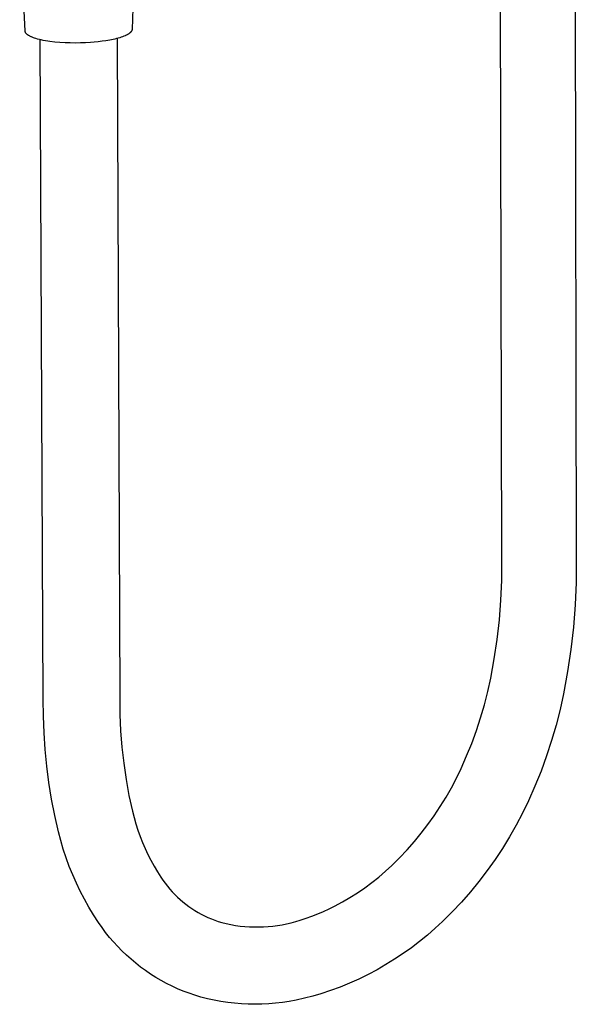
# Model space of a CAD drawing. Units: millimetres. Extents: x -813 to 493, y -1594 to 1599.
# Drawn here: x -684 to -576, y -1594 to -1403 of the extents above; entities that cross this region are included whole.
import ezdxf

# ---------------------------------------------------------------- set-up
doc = ezdxf.new("R2010")
doc.units = ezdxf.units.MM
doc.header["$MEASUREMENT"] = 0
doc.layers.add('Default', color=7, linetype='Continuous', true_color=0x000000)

msp = doc.modelspace()

# ---------------------------------------------------------------- linework, layer by layer
at = {"layer": 'Default', "color": 7, "true_color": 0xffffff}
for p, q in [((-576.16, -1366.64), (-575.86, -1507.56)), ((-590.33, -1507.66), (-590.68, -1369.13)), ((-682.99, -1404.82), (-684.05, -1383.66)), ((-661.35, -1383.36), (-662.22, -1404.5)), ((-682.99, -1404.85), (-682.99, -1404.82)), ((-682.99, -1404.87), (-682.99, -1404.85)), ((-682.98, -1404.9), (-682.99, -1404.87)), ((-682.98, -1404.93), (-682.98, -1404.9)), ((-682.97, -1404.96), (-682.98, -1404.93)), ((-682.96, -1404.98), (-682.97, -1404.96)), ((-682.95, -1405.01), (-682.96, -1404.98)), ((-682.94, -1405.03), (-682.95, -1405.01)), ((-682.93, -1405.06), (-682.94, -1405.03)), ((-682.92, -1405.08), (-682.93, -1405.06)), ((-682.91, -1405.11), (-682.92, -1405.08)), ((-682.9, -1405.13), (-682.91, -1405.11)), ((-682.88, -1405.16), (-682.9, -1405.13)), ((-682.87, -1405.18), (-682.88, -1405.16)), ((-682.85, -1405.2), (-682.87, -1405.18)), ((-682.84, -1405.23), (-682.85, -1405.2)), ((-682.82, -1405.25), (-682.84, -1405.23)), ((-682.8, -1405.27), (-682.82, -1405.25)), ((-662.69, -1405.22), (-662.76, -1405.27)), ((-662.66, -1405.2), (-662.69, -1405.22)), ((-662.63, -1405.17), (-662.66, -1405.2)), ((-662.6, -1405.14), (-662.63, -1405.17)), ((-662.57, -1405.12), (-662.6, -1405.14)), ((-662.54, -1405.09), (-662.57, -1405.12)), ((-662.51, -1405.07), (-662.54, -1405.09)), ((-662.49, -1405.04), (-662.51, -1405.07)), ((-662.46, -1405.01), (-662.49, -1405.04)), ((-662.44, -1404.99), (-662.46, -1405.01)), ((-662.42, -1404.96), (-662.44, -1404.99)), ((-662.4, -1404.94), (-662.42, -1404.96)), ((-662.38, -1404.91), (-662.4, -1404.94)), ((-662.36, -1404.88), (-662.38, -1404.91)), ((-662.34, -1404.86), (-662.36, -1404.88)), ((-662.33, -1404.83), (-662.34, -1404.86)), ((-662.31, -1404.8), (-662.33, -1404.83)), ((-662.3, -1404.78), (-662.31, -1404.8)), ((-662.28, -1404.75), (-662.3, -1404.78)), ((-662.27, -1404.73), (-662.28, -1404.74)), ((-662.28, -1404.74), (-662.28, -1404.75)), ((-662.26, -1404.7), (-662.27, -1404.71)), ((-662.27, -1404.71), (-662.27, -1404.73)), ((-662.25, -1404.68), (-662.26, -1404.69)), ((-662.26, -1404.69), (-662.26, -1404.7)), ((-662.24, -1404.64), (-662.25, -1404.65)), ((-662.25, -1404.65), (-662.25, -1404.66)), ((-662.25, -1404.66), (-662.25, -1404.68)), ((-662.23, -1404.6), (-662.24, -1404.61)), ((-662.24, -1404.61), (-662.24, -1404.62)), ((-662.24, -1404.62), (-662.24, -1404.64)), ((-662.22, -1404.55), (-662.23, -1404.56)), ((-662.23, -1404.56), (-662.23, -1404.57)), ((-662.23, -1404.57), (-662.23, -1404.59)), ((-662.23, -1404.59), (-662.23, -1404.6)), ((-662.22, -1404.5), (-662.22, -1404.51)), ((-662.22, -1404.51), (-662.22, -1404.52)), ((-662.22, -1404.52), (-662.22, -1404.54)), ((-662.22, -1404.54), (-662.22, -1404.55)), ((-682.79, -1405.29), (-682.8, -1405.27)), ((-682.77, -1405.31), (-682.79, -1405.29)), ((-682.75, -1405.33), (-682.77, -1405.31)), ((-682.72, -1405.36), (-682.75, -1405.33)), ((-682.69, -1405.38), (-682.72, -1405.36)), ((-682.67, -1405.41), (-682.69, -1405.38)), ((-682.64, -1405.44), (-682.67, -1405.41)), ((-682.6, -1405.46), (-682.64, -1405.44)), ((-682.57, -1405.49), (-682.6, -1405.46)), ((-682.54, -1405.52), (-682.57, -1405.49)), ((-682.5, -1405.54), (-682.54, -1405.52)), ((-682.47, -1405.57), (-682.5, -1405.54)), ((-682.43, -1405.6), (-682.47, -1405.57)), ((-682.35, -1405.65), (-682.43, -1405.6)), ((-682.26, -1405.7), (-682.35, -1405.65)), ((-682.17, -1405.75), (-682.26, -1405.7)), ((-682.07, -1405.81), (-682.17, -1405.75)), ((-681.96, -1405.86), (-682.07, -1405.81)), ((-681.85, -1405.91), (-681.96, -1405.86)), ((-681.73, -1405.96), (-681.85, -1405.91)), ((-681.61, -1406.01), (-681.73, -1405.96)), ((-681.48, -1406.06), (-681.61, -1406.01)), ((-681.34, -1406.12), (-681.48, -1406.06)), ((-681.2, -1406.16), (-681.34, -1406.12)), ((-680.9, -1406.26), (-681.2, -1406.16)), ((-680.57, -1406.35), (-680.9, -1406.26)), ((-680.22, -1406.44), (-680.57, -1406.35)), ((-679.85, -1406.53), (-680.22, -1406.44)), ((-679.46, -1534.59), (-680.06, -1406.48)), ((-679.46, -1406.61), (-679.85, -1406.53)), ((-679.05, -1406.69), (-679.46, -1406.61)), ((-678.61, -1406.76), (-679.05, -1406.69)), ((-678.17, -1406.82), (-678.61, -1406.76)), ((-677.23, -1406.94), (-678.17, -1406.82)), ((-676.25, -1407.02), (-677.23, -1406.94)), ((-675.24, -1407.09), (-676.25, -1407.02)), ((-674.21, -1407.12), (-675.24, -1407.09)), ((-673.2, -1407.13), (-674.21, -1407.12)), ((-672.2, -1407.12), (-673.2, -1407.13)), ((-671.23, -1407.08), (-672.2, -1407.12)), ((-670.31, -1407.03), (-671.23, -1407.08)), ((-669.55, -1406.97), (-670.31, -1407.03)), ((-668.79, -1406.89), (-669.55, -1406.97)), ((-668.03, -1406.8), (-668.79, -1406.89)), ((-667.29, -1406.69), (-668.03, -1406.8)), ((-666.56, -1406.57), (-667.29, -1406.69)), ((-665.87, -1406.43), (-666.56, -1406.57)), ((-665.54, -1406.35), (-665.87, -1406.43)), ((-665.22, -1406.27), (-665.54, -1406.35)), ((-664.91, -1406.19), (-665.22, -1406.27)), ((-665.13, -1406.25), (-664.58, -1534.38)), ((-664.61, -1406.1), (-664.91, -1406.19)), ((-664.33, -1406.01), (-664.61, -1406.1)), ((-664.07, -1405.92), (-664.33, -1406.01)), ((-663.82, -1405.83), (-664.07, -1405.92)), ((-663.58, -1405.73), (-663.82, -1405.83)), ((-663.47, -1405.68), (-663.58, -1405.73)), ((-663.37, -1405.63), (-663.47, -1405.68)), ((-663.27, -1405.58), (-663.37, -1405.63)), ((-663.17, -1405.53), (-663.27, -1405.58)), ((-663.08, -1405.48), (-663.17, -1405.53)), ((-662.99, -1405.43), (-663.08, -1405.48)), ((-662.91, -1405.38), (-662.99, -1405.43)), ((-662.83, -1405.33), (-662.91, -1405.38)), ((-662.76, -1405.27), (-662.83, -1405.33)), ((-590.36, -1511.49), (-590.33, -1507.66)), ((-575.86, -1507.56), (-575.9, -1511.9)), ((-590.53, -1515.31), (-590.36, -1511.49)), ((-575.9, -1511.9), (-576.09, -1516.25)), ((-590.82, -1519.13), (-590.53, -1515.31)), ((-576.09, -1516.25), (-576.43, -1520.58)), ((-591.25, -1522.93), (-590.82, -1519.13)), ((-576.43, -1520.58), (-576.91, -1524.9)), ((-591.81, -1526.72), (-591.25, -1522.93)), ((-576.91, -1524.9), (-577.55, -1529.2)), ((-592.5, -1530.49), (-591.81, -1526.72)), ((-577.55, -1529.2), (-578.34, -1533.48)), ((-593.06, -1533.06), (-592.5, -1530.49)), ((-593.72, -1535.62), (-593.06, -1533.06)), ((-679.44, -1537.83), (-679.46, -1534.59)), ((-664.58, -1534.38), (-664.56, -1537.54)), ((-578.34, -1533.48), (-579.01, -1536.54)), ((-594.46, -1538.15), (-593.72, -1535.62)), ((-579.01, -1536.54), (-579.79, -1539.58)), ((-679.32, -1541.07), (-679.44, -1537.83)), ((-664.56, -1537.54), (-664.43, -1540.7)), ((-595.28, -1540.65), (-594.46, -1538.15)), ((-664.43, -1540.7), (-664.19, -1543.85)), ((-596.19, -1543.13), (-595.28, -1540.65)), ((-579.79, -1539.58), (-580.67, -1542.59)), ((-679.1, -1544.31), (-679.32, -1541.07)), ((-580.67, -1542.59), (-581.65, -1545.57)), ((-678.78, -1547.54), (-679.1, -1544.31)), ((-664.19, -1543.85), (-663.84, -1546.99)), ((-597.18, -1545.57), (-596.19, -1543.13)), ((-598.24, -1547.98), (-597.18, -1545.57)), ((-581.65, -1545.57), (-582.72, -1548.51)), ((-678.36, -1550.75), (-678.78, -1547.54)), ((-663.84, -1546.99), (-663.38, -1550.11)), ((-599.16, -1549.89), (-598.24, -1547.98)), ((-582.72, -1548.51), (-583.9, -1551.42)), ((-663.38, -1550.11), (-662.82, -1553.22)), ((-600.15, -1551.76), (-599.16, -1549.89)), ((-677.84, -1553.95), (-678.36, -1550.75)), ((-601.19, -1553.6), (-600.15, -1551.76)), ((-583.9, -1551.42), (-585.17, -1554.28)), ((-677.23, -1557.13), (-677.84, -1553.95)), ((-662.82, -1553.22), (-662.14, -1556.31)), ((-602.3, -1555.4), (-601.19, -1553.6)), ((-585.17, -1554.28), (-586.31, -1556.65)), ((-603.47, -1557.17), (-602.3, -1555.4)), ((-676.51, -1560.3), (-677.23, -1557.13)), ((-662.14, -1556.31), (-661.83, -1557.55)), ((-661.83, -1557.55), (-661.47, -1558.77)), ((-604.7, -1558.89), (-603.47, -1557.17)), ((-586.31, -1556.65), (-587.53, -1558.98)), ((-661.47, -1558.77), (-661.08, -1559.98)), ((-661.08, -1559.98), (-660.65, -1561.18)), ((-605.99, -1560.57), (-604.7, -1558.89)), ((-587.53, -1558.98), (-588.83, -1561.27)), ((-676.07, -1562), (-676.51, -1560.3)), ((-675.57, -1563.69), (-676.07, -1562)), ((-660.65, -1561.18), (-660.18, -1562.37)), ((-607.34, -1562.2), (-605.99, -1560.57)), ((-588.83, -1561.27), (-590.2, -1563.51)), ((-675.02, -1565.36), (-675.57, -1563.69)), ((-660.18, -1562.37), (-659.68, -1563.54)), ((-659.68, -1563.54), (-659.14, -1564.69)), ((-610.2, -1565.32), (-608.74, -1563.79)), ((-608.74, -1563.79), (-607.34, -1562.2)), ((-590.2, -1563.51), (-591.66, -1565.7)), ((-674.41, -1567.01), (-675.02, -1565.36)), ((-659.14, -1564.69), (-658.56, -1565.83)), ((-658.56, -1565.83), (-657.94, -1566.95)), ((-611.7, -1566.81), (-610.2, -1565.32)), ((-591.66, -1565.7), (-593.18, -1567.84)), ((-673.75, -1568.64), (-674.41, -1567.01)), ((-657.94, -1566.95), (-657.29, -1568.04)), ((-612.97, -1567.97), (-611.7, -1566.81)), ((-673.04, -1570.25), (-673.75, -1568.64)), ((-657.29, -1568.04), (-656.61, -1569.12)), ((-656.61, -1569.12), (-656.2, -1569.71)), ((-615.62, -1570.14), (-614.27, -1569.08)), ((-614.27, -1569.08), (-612.97, -1567.97)), ((-593.18, -1567.84), (-594.78, -1569.93)), ((-672.28, -1571.84), (-673.04, -1570.25)), ((-656.2, -1569.71), (-655.78, -1570.29)), ((-655.78, -1570.29), (-655.34, -1570.86)), ((-655.34, -1570.86), (-654.88, -1571.41)), ((-654.88, -1571.41), (-654.4, -1571.94)), ((-618.41, -1572.13), (-616.99, -1571.16)), ((-616.99, -1571.16), (-615.62, -1570.14)), ((-594.78, -1569.93), (-596.45, -1571.96)), ((-671.47, -1573.4), (-672.28, -1571.84)), ((-670.6, -1574.93), (-671.47, -1573.4)), ((-654.4, -1571.94), (-653.91, -1572.46)), ((-653.91, -1572.46), (-653.39, -1572.96)), ((-653.39, -1572.96), (-652.86, -1573.44)), ((-652.86, -1573.44), (-652.32, -1573.91)), ((-621.33, -1573.92), (-619.85, -1573.05)), ((-619.85, -1573.05), (-618.41, -1572.13)), ((-596.45, -1571.96), (-598.19, -1573.93)), ((-669.69, -1576.44), (-670.6, -1574.93)), ((-652.32, -1573.91), (-651.76, -1574.35)), ((-651.76, -1574.35), (-651.18, -1574.78)), ((-651.18, -1574.78), (-650.6, -1575.19)), ((-650.6, -1575.19), (-649.99, -1575.58)), ((-625.02, -1575.77), (-623.92, -1575.27)), ((-623.92, -1575.27), (-622.84, -1574.73)), ((-622.84, -1574.73), (-621.33, -1573.92)), ((-598.19, -1573.93), (-600, -1575.84)), ((-668.73, -1577.92), (-669.69, -1576.44)), ((-649.99, -1575.58), (-649.38, -1575.94)), ((-649.38, -1575.94), (-648.75, -1576.29)), ((-648.75, -1576.29), (-648.11, -1576.62)), ((-648.11, -1576.62), (-647.46, -1576.92)), ((-647.46, -1576.92), (-646.8, -1577.2)), ((-646.8, -1577.2), (-646.14, -1577.46)), ((-629.54, -1577.44), (-628.39, -1577.08)), ((-628.39, -1577.08), (-627.25, -1576.68)), ((-627.25, -1576.68), (-626.13, -1576.24)), ((-626.13, -1576.24), (-625.02, -1575.77)), ((-600, -1575.84), (-601.87, -1577.69)), ((-668.05, -1578.9), (-668.73, -1577.92)), ((-667.34, -1579.85), (-668.05, -1578.9)), ((-646.14, -1577.46), (-645.46, -1577.7)), ((-645.46, -1577.7), (-644.78, -1577.91)), ((-644.78, -1577.91), (-643.89, -1578.13)), ((-643.89, -1578.13), (-643, -1578.31)), ((-643, -1578.31), (-642.11, -1578.46)), ((-642.11, -1578.46), (-641.21, -1578.59)), ((-641.21, -1578.59), (-640.3, -1578.68)), ((-640.3, -1578.68), (-639.39, -1578.74)), ((-639.39, -1578.74), (-638.49, -1578.78)), ((-638.49, -1578.78), (-637.58, -1578.78)), ((-637.58, -1578.78), (-636.67, -1578.75)), ((-636.67, -1578.75), (-635.76, -1578.69)), ((-635.76, -1578.69), (-634.86, -1578.6)), ((-634.86, -1578.6), (-633.95, -1578.48)), ((-633.95, -1578.48), (-633.06, -1578.34)), ((-633.06, -1578.34), (-632.17, -1578.16)), ((-632.17, -1578.16), (-631.28, -1577.95)), ((-631.28, -1577.95), (-630.4, -1577.71)), ((-630.4, -1577.71), (-629.54, -1577.44)), ((-603.32, -1579.04), (-604.81, -1580.35)), ((-601.87, -1577.69), (-603.32, -1579.04)), ((-666.59, -1580.79), (-667.34, -1579.85)), ((-665.81, -1581.69), (-666.59, -1580.79)), ((-604.81, -1580.35), (-606.34, -1581.6)), ((-665, -1582.58), (-665.81, -1581.69)), ((-664.17, -1583.43), (-665, -1582.58)), ((-607.92, -1582.8), (-609.53, -1583.95)), ((-606.34, -1581.6), (-607.92, -1582.8)), ((-663.3, -1584.25), (-664.17, -1583.43)), ((-662.41, -1585.05), (-663.3, -1584.25)), ((-609.53, -1583.95), (-611.18, -1585.05)), ((-661.5, -1585.82), (-662.41, -1585.05)), ((-660.55, -1586.55), (-661.5, -1585.82)), ((-659.59, -1587.26), (-660.55, -1586.55)), ((-612.86, -1586.09), (-614.58, -1587.08)), ((-611.18, -1585.05), (-612.86, -1586.09)), ((-658.6, -1587.93), (-659.59, -1587.26)), ((-657.59, -1588.57), (-658.6, -1587.93)), ((-656.56, -1589.17), (-657.59, -1588.57)), ((-616.33, -1588.01), (-618.11, -1588.88)), ((-614.58, -1587.08), (-616.33, -1588.01)), ((-655.51, -1589.74), (-656.56, -1589.17)), ((-654.44, -1590.27), (-655.51, -1589.74)), ((-653.35, -1590.77), (-654.44, -1590.27)), ((-621.75, -1590.45), (-623.61, -1591.14)), ((-619.92, -1589.69), (-621.75, -1590.45)), ((-618.11, -1588.88), (-619.92, -1589.69)), ((-652.25, -1591.23), (-653.35, -1590.77)), ((-651.13, -1591.66), (-652.25, -1591.23)), ((-650, -1592.05), (-651.13, -1591.66)), ((-648.86, -1592.39), (-650, -1592.05)), ((-647.56, -1592.72), (-648.86, -1592.39)), ((-627.09, -1592.23), (-628.71, -1592.63)), ((-625.49, -1591.77), (-627.09, -1592.23)), ((-623.61, -1591.14), (-625.49, -1591.77)), ((-646.26, -1593.01), (-647.56, -1592.72)), ((-644.95, -1593.25), (-646.26, -1593.01)), ((-643.62, -1593.45), (-644.95, -1593.25)), ((-642.3, -1593.6), (-643.62, -1593.45)), ((-640.97, -1593.71), (-642.3, -1593.6)), ((-639.63, -1593.77), (-640.97, -1593.71)), ((-638.3, -1593.79), (-639.63, -1593.77)), ((-636.96, -1593.77), (-638.3, -1593.79)), ((-635.63, -1593.7), (-636.96, -1593.77)), ((-634.3, -1593.58), (-635.63, -1593.7)), ((-632.97, -1593.43), (-634.3, -1593.58)), ((-631.65, -1593.22), (-632.97, -1593.43)), ((-630.34, -1592.98), (-631.65, -1593.22)), ((-628.71, -1592.63), (-630.34, -1592.98))]:
    msp.add_line(p, q, dxfattribs=at)

doc.saveas('drawing.dxf')
